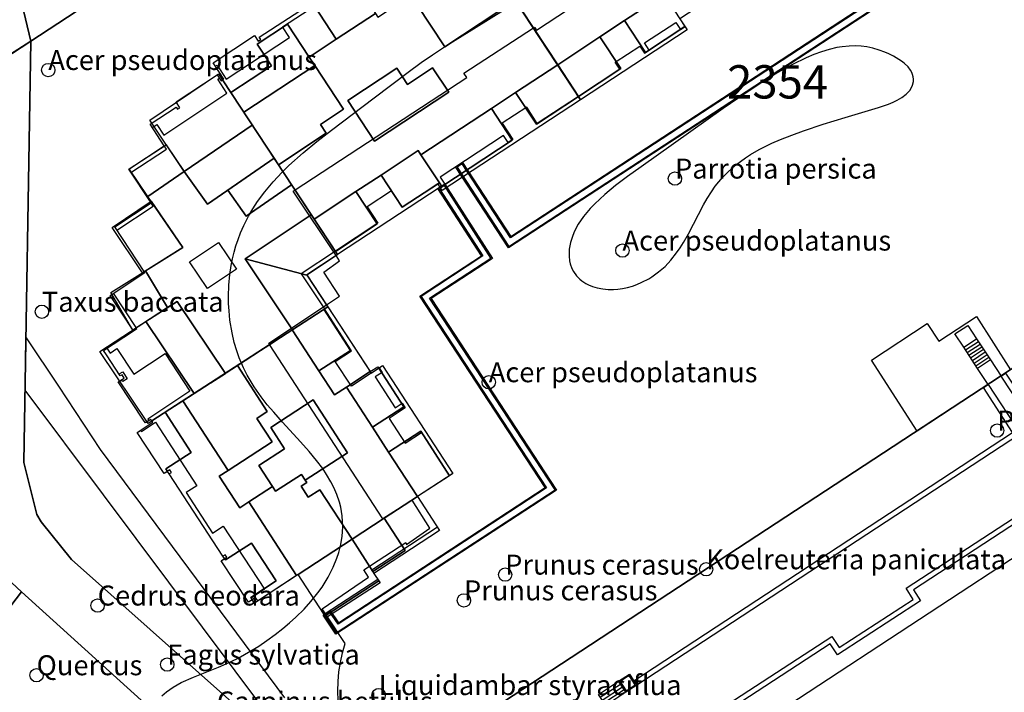
# Model space of a CAD drawing. Units: metres. Extents: x 371 to 2500344, y 152 to 1116202.
# Drawn here: x 2499368 to 2499442, y 1116084 to 1116134 of the extents above; entities that cross this region are included whole.
import ezdxf

# ---------------------------------------------------------------- set-up
doc = ezdxf.new("R2010")
doc.units = ezdxf.units.M
doc.header["$LTSCALE"] = 0.0002
for name, color, linetype, lineweight in [('cad_l_objetdivers_ligne', 10, 'Continuous', 25), ('cad_n_parcelle_mensu', 10, 'Continuous', 25), ('cad_s_batiment_horsol', 10, 'Continuous', 25), ('cad_s_batiment_horsol_toit', 10, 'Continuous', 25), ('cad_s_batiment_horsol_toit_sp', 10, 'Continuous', 25), ('cad_s_batiment_sousol', 10, 'Continuous', 25), ('cad_s_domroutier_objets_niv0', 10, 'Continuous', 25), ('cad_s_objetdivers_poly', 10, 'Continuous', 25), ('cad_s_parcelle_mensu', 10, 'Continuous', 25), ('geo_l_mna_courbe_niveau', 10, 'Continuous', 25), ('sipv_n_ica_arbre_isole', 10, 'Continuous', 25), ('sipv_p_ica_arbre_isole', 10, 'Continuous', 25)]:
    doc.layers.add(name, color=color, linetype=linetype, lineweight=lineweight)
doc.layers.add('sipv_ica_p_arbre_isole', color=92, linetype='Continuous')
doc.styles.add('ECRITURE_DROIT', font='romans.shx')

# ---------------------------------------------------------------- blocks, each defined once
blk = doc.blocks.new('AP1S2_FeatureWriter_0_FMEBLOCK8')
at = {"layer": 'cad_s_batiment_horsol_toit'}
for points in [[(1.999, 4.528), (7.297, 8.022), (7.769, 7.303), (10.473, 3.183), (7.312, 1.098), (5.496, -0.1), (0.216, -3.583), (0.001, -3.256), (-2.778, -5.089), (-4.672, -6.339), (-7.795, -8.399), (-10.473, -4.327), (-6.887, -1.961), (-7.331, -1.289), (-5.586, -0.138), (-7.74, 3.127), (-8.161, 3.766), (-6.135, 5.103), (-3.202, 7.037), (-3.025, 6.769), (-0.555, 8.399), (-0.098, 7.706)], [(-1.596, 2.931), (-5.281, 0.5), (-3.27, -2.547), (2.299, 1.127), (1.093, 2.955), (-0.792, 1.711)]]:
    blk.add_lwpolyline(points, close=True, dxfattribs=at)
blk = doc.blocks.new('AP1S2_FeatureWriter_0_FMEBLOCK175')
at = {"layer": 'cad_s_batiment_horsol_toit'}
for points in [[(14.857, 29.828), (17.781, 31.755), (18.283, 30.993), (18.533, 31.164), (23.533, 23.516), (25.577, 20.389), (26.771, 18.562), (28.746, 15.54), (29.006, 15.72), (30.218, 13.873), (34.79, 6.907), (35.477, 5.86), (35.181, 4.38), (34.907, 3.011), (24.97, -3.51), (24.83, -3.31), (16.9, -8.52), (6.481, -15.367), (6.651, -15.647), (1.161, -19.259), (-0.369, -16.93), (-12.293, 1.231), (-12.529, 1.072), (-14.88, -0.514), (-14.963, -0.57), (-16.672, 2.029), (-21.56, -1.143), (-21.846, -0.713), (-22.031, -0.434), (-26.05, -3.066), (-25.866, -3.353), (-23.941, -6.355), (-27.17, -8.506), (-27.02, -8.716), (-27.27, -8.876), (-25.261, -12.015), (-25.011, -11.854), (-24.841, -11.744), (-24.721, -11.924), (-24.891, -12.034), (-20.832, -18.181), (-20.662, -18.071), (-20.542, -18.251), (-20.708, -18.368), (-20.982, -18.562), (-18.931, -21.58), (-17.751, -20.809), (-17.621, -21.009), (-17.951, -21.229), (-15.93, -24.338), (-15.68, -24.177), (-15.51, -24.068), (-15.38, -24.268), (-15.55, -24.378), (-14.409, -26.137), (-14.299, -26.307), (-11.849, -24.706), (-8.988, -29.064), (-8.798, -28.944), (-8.658, -29.174), (-9.088, -29.424), (-8.71, -30.015), (-13.498, -33.145), (-21.491, -20.962), (-27.32, -24.776), (-27.471, -24.874), (-30.861, -19.738), (-34.98, -13.496), (-35.477, -12.695), (-32.936, -1.937), (-32.08, -1.376), (13.312, 28.401), (12.032, 30.34), (12.667, 33.145)], [(15.402, 28.534), (17.053, 26.017), (20.002, 27.951), (18.351, 30.469)], [(23.547, 22.423), (20.89, 20.686), (22.497, 18.227), (25.154, 19.964)], [(19.631, 3.255), (21.865, 4.709), (24.136, 6.187), (21.259, 10.608), (18.988, 9.13), (16.754, 7.676)]]:
    blk.add_lwpolyline(points, close=True, dxfattribs=at)
blk = doc.blocks.new('AP1S2_FeatureWriter_0_FMEBLOCK237')
at = {"layer": 'cad_s_domroutier_objets_niv0'}
blk.add_lwpolyline([(33.571, 98.284), (28.413, 94.905), (24.319, 92.221), (22.071, 90.748), (-18.983, 63.876), (-21.03, 62.534), (-31.667, 55.567), (-37.739, 51.59), (-40.767, 49.606), (-42.006, 48.799), (-44.266, 47.326), (-46.092, 46.14), (-53.365, 41.427), (-73.085, 28.452), (-78.676, 24.784), (-80.326, 23.705), (-84.747, 20.806), (-86.447, 19.687), (-97.423, 12.505), (-102.163, 9.403, -0.171468), (-102.967, -3.883)], format="xyb", dxfattribs=at)
blk = doc.blocks.new('AP1S2_FeatureWriter_0_FMEBLOCK396')
at = {"layer": 'cad_l_objetdivers_ligne'}
for p, q in [((-0.875, 0.274), (0.095, 0.915)), ((-0.745, 0.075), (0.225, 0.715)), ((-0.615, -0.125), (0.355, 0.515)), ((-0.485, -0.315), (0.485, 0.325)), ((-0.355, -0.515), (0.615, 0.125)), ((-0.225, -0.715), (0.745, -0.075)), ((-0.095, -0.915), (0.875, -0.274))]:
    blk.add_line(p, q, dxfattribs=at)
blk = doc.blocks.new('AP1S2_FeatureWriter_0_FMEBLOCK445')
at = {"layer": 'cad_l_objetdivers_ligne'}
for p, q in [((0.937, -0.372), (1.732, -1.58)), ((0.76, -2.217), (-0.033, -1.012))]:
    blk.add_line(p, q, dxfattribs=at)
blk.add_lwpolyline([(-1.073, 0.577), (-1.732, 1.577), (-0.762, 2.217), (-0.103, 1.218)], dxfattribs=at)
blk = doc.blocks.new('AP1S2_FeatureWriter_0_FMEBLOCK635')
at = {"layer": 'cad_l_objetdivers_ligne'}
for p, q in [((-0.895, -0.285), (0.625, 0.705)), ((-0.755, -0.495), (0.765, 0.505)), ((-0.625, -0.705), (0.895, 0.295))]:
    blk.add_line(p, q, dxfattribs=at)
blk = doc.blocks.new('AP1S2_FeatureWriter_0_FMEBLOCK697')
at = {"layer": 'cad_s_objetdivers_poly'}
for points in [[(16.545, 6.772), (12.317, 13.239), (12.837, 13.579), (17.405, 6.592), (-13.446, -13.579), (-17.405, -7.51), (-16.885, -7.17), (-13.266, -12.719)], [(16.656, 6.752), (-13.286, -12.829), (-16.905, -7.28), (-17.295, -7.53), (-13.426, -13.469), (17.295, 6.612), (12.817, 13.469), (12.427, 13.219)]]:
    blk.add_lwpolyline(points, close=True, dxfattribs=at)
blk = doc.blocks.new('AP1S2_FeatureWriter_0_FMEBLOCK721')
at = {"layer": 'cad_s_objetdivers_poly'}
for points in [[(-8.234, -15.111), (-7.624, -16.031), (7.894, -5.887), (-1.515, 8.481), (3.105, 11.522), (-0.155, 16.561), (0.365, 16.891), (3.934, 11.322), (-0.665, 8.311), (8.754, -6.067), (-7.804, -16.891), (-8.754, -15.451)], [(-8.264, -15.221), (-8.644, -15.471), (-7.784, -16.781), (8.644, -6.047), (-0.775, 8.331), (3.824, 11.342), (0.335, 16.781), (-0.045, 16.531), (3.215, 11.502), (-1.405, 8.461), (8.004, -5.907), (-7.644, -16.141)]]:
    blk.add_lwpolyline(points, close=True, dxfattribs=at)
blk = doc.blocks.new('AP1S2_FeatureWriter_0_FMEBLOCK729')
at = {"layer": 'cad_s_objetdivers_poly'}
for points in [[(0.46, 0.181), (0.68, -0.15), (-0.13, -0.68), (-0.68, 0.15), (0.13, 0.68)], [(-0.57, 0.13), (-0.11, -0.57), (0.57, -0.13), (0.11, 0.57)]]:
    blk.add_lwpolyline(points, close=True, dxfattribs=at)
blk = doc.blocks.new('AP1S2_FeatureWriter_0_FMEBLOCK770')
at = {"layer": 'geo_l_mna_courbe_niveau'}
blk.add_lwpolyline([(-295.894, 90.541), (-295.563, 90.845), (-295.058, 91.199), (-294.766, 91.37), (-294.442, 91.541), (-293.536, 91.951), (-291.663, 92.691), (-291.07, 92.944), (-290.181, 93.374), (-289.225, 93.917), (-288.638, 94.288), (-288.017, 94.709), (-287.409, 95.151), (-286.817, 95.614), (-286.333, 96.019), (-285.864, 96.44), (-285.229, 97.065), (-284.727, 97.618), (-284.192, 98.285), (-283.886, 98.716), (-283.427, 99.46), (-283.045, 100.214), (-282.774, 100.886), (-282.635, 101.31), (-282.482, 101.917), (-282.382, 102.52), (-282.334, 103.202), (-282.34, 103.633), (-282.375, 104.051), (-282.487, 104.71), (-282.586, 105.092), (-282.775, 105.653), (-283.003, 106.185), (-283.223, 106.616), (-283.54, 107.154), (-283.837, 107.601), (-284.295, 108.218), (-284.84, 108.881), (-285.496, 109.621), (-286.85, 111.084), (-287.514, 111.826), (-287.997, 112.399), (-288.458, 112.99), (-288.976, 113.732), (-289.209, 114.105), (-289.495, 114.604), (-289.779, 115.165), (-290.099, 115.913), (-290.289, 116.447), (-290.475, 117.074), (-290.639, 117.781), (-290.795, 118.743), (-290.865, 119.449), (-290.894, 119.98), (-290.904, 120.512), (-290.877, 121.375), (-290.803, 122.176), (-290.701, 122.855), (-290.603, 123.346), (-290.485, 123.833), (-290.345, 124.321), (-290.183, 124.804), (-290, 125.283), (-289.757, 125.837), (-289.4, 126.539), (-289.077, 127.095), (-288.724, 127.636), (-288.18, 128.376), (-287.545, 129.133), (-286.883, 129.838), (-286.365, 130.345), (-285.293, 131.309), (-284.289, 132.141), (-283.183, 133.006), (-279.979, 135.415), (-277.421, 137.361), (-276.459, 138.067), (-275.598, 138.663), (-274.622, 139.303), (-271.604, 141.172), (-269.885, 142.267)], dxfattribs=at)
blk = doc.blocks.new('SIPV_ICA_ARBRE_ISOLE')
at = {"layer": 'sipv_ica_p_arbre_isole'}
blk.add_circle((0, 0), 0.5, dxfattribs=at)

msp = doc.modelspace()

# ---------------------------------------------------------------- linework, layer by layer
at = {"layer": 'cad_l_objetdivers_ligne'}
msp.add_line((2499395.306, 1116092.3947), (2499391.2764, 1116089.7637), dxfattribs=at)
for points in [[(2499383.1075, 1116130.912), (2499383.2375, 1116130.992), (2499383.9276, 1116129.9423), (2499388.6668, 1116133.0534), (2499388.147, 1116133.8533), (2499393.576, 1116137.4246)], [(2499410.344, 1116128.6387), (2499413.4536, 1116130.6796), (2499413.1037, 1116131.2094), (2499414.9539, 1116132.4193), (2499415.3039, 1116131.8892), (2499415.6542, 1116132.1189), (2499415.304, 1116132.6491), (2499417.6452, 1116134.1874), (2499417.9952, 1116133.6573), (2499418.3456, 1116133.8871)], [(2499378.3884, 1116126.3108), (2499378.7283, 1116126.5309), (2499379.2481, 1116125.731), (2499383.9776, 1116128.8722), (2499383.2875, 1116129.932), (2499383.4175, 1116130.012)], [(2499410.344, 1116128.6387), (2499407.2643, 1116126.618), (2499406.4644, 1116127.8376), (2499404.6248, 1116126.6272), (2499405.4247, 1116125.4076), (2499405.0746, 1116125.1775), (2499404.7247, 1116125.7073), (2499399.9853, 1116122.5861), (2499400.3251, 1116122.056), (2499399.9753, 1116121.8261)], [(2499376.7685, 1116122.9404), (2499379.4381, 1116124.6911), (2499379.2782, 1116124.9411)], [(2499399.9653, 1116121.8361), (2499399.7953, 1116122.0859), (2499397.1455, 1116120.3353), (2499396.3356, 1116121.5552), (2499394.4961, 1116120.3446), (2499395.3059, 1116119.1248), (2499392.1164, 1116117.0141)], [(2499375.7187, 1116118.6001), (2499378.4482, 1116120.3908), (2499378.2884, 1116120.6409)], [(2499392.1164, 1116117.0141), (2499389.5468, 1116115.3334), (2499391.2865, 1116112.6939)], [(2499376.9686, 1116111.0504), (2499377.2186, 1116111.2105), (2499375.4686, 1116113.8701)], [(2499394.7959, 1116107.8747), (2499393.326, 1116106.9044), (2499392.1064, 1116108.7539), (2499393.3261, 1116109.5542), (2499391.2865, 1116112.6939)], [(2499435.7544, 1116103.5246), (2499432.324, 1116108.8498), (2499436.503, 1116111.6017), (2499437.3726, 1116110.2623), (2499440.2118, 1116112.1335), (2499442.7627, 1116108.1194), (2499435.7535, 1116103.5243)], [(2499395.3959, 1116108.2648), (2499395.6158, 1116107.925), (2499395.0959, 1116107.5846), (2499396.6057, 1116105.275), (2499397.1254, 1116105.6252), (2499397.3555, 1116105.2752), (2499396.1457, 1116104.4749), (2499397.3454, 1116102.6251), (2499398.5654, 1116103.4255), (2499400.685, 1116100.1761)], [(2499399.7752, 1116096.3158), (2499394.846, 1116093.0945), (2499395.006, 1116092.8445)], [(2499386.2971, 1116090.7738), (2499386.1271, 1116091.0338), (2499385.877, 1116090.8637)]]:
    msp.add_lwpolyline(points, dxfattribs=at)
at = {"layer": 'cad_s_batiment_horsol'}
for points in [[(2499404.6449, 1116144.6876), (2499408.9144, 1116147.4885), (2499408.3645, 1116148.3284), (2499410.2842, 1116149.589), (2499410.3943, 1116149.4191), (2499410.5743, 1116149.539), (2499410.2942, 1116149.959), (2499413.4238, 1116152.0097), (2499413.694, 1116151.5795), (2499413.794, 1116151.6495), (2499422.9376, 1116137.734), (2499417.9652, 1116134.4673), (2499418.5056, 1116133.637), (2499410.514, 1116128.3889), (2499401.3852, 1116142.2968), (2499401.4751, 1116142.3566), (2499401.2053, 1116142.7865), (2499404.3149, 1116144.8074), (2499404.5748, 1116144.4075), (2499404.7548, 1116144.5174)], [(2499397.9656, 1116140.0657), (2499398.1455, 1116140.1858), (2499397.8758, 1116140.6057), (2499401.0053, 1116142.6567), (2499401.2751, 1116142.2266), (2499401.3852, 1116142.2968), (2499410.514, 1116128.3889), (2499400.1352, 1116121.5761), (2499399.9653, 1116121.8361), (2499392.2764, 1116116.7641), (2499383.6575, 1116129.8721), (2499383.7576, 1116129.9321), (2499382.9477, 1116131.1621), (2499386.0571, 1116133.2026), (2499386.3272, 1116132.7827), (2499386.5172, 1116132.9028), (2499386.4073, 1116133.0728), (2499393.4162, 1116137.6745), (2499393.576, 1116137.4246), (2499396.2422, 1116139.1758), (2499397.8558, 1116140.2357)], [(2499375.8287, 1116107.2112), (2499376.2684, 1116107.5012), (2499376.1085, 1116107.751), (2499375.9786, 1116107.6711), (2499374.9454, 1116109.2371), (2499374.7187, 1116109.5808), (2499376.9686, 1116111.0504), (2499375.2189, 1116113.7099), (2499377.8185, 1116115.4206), (2499375.5587, 1116118.8502), (2499378.2884, 1116120.6409), (2499376.6087, 1116123.1905), (2499379.2782, 1116124.9411), (2499378.2184, 1116126.5609), (2499380.1682, 1116127.8412), (2499380.2681, 1116127.6813), (2499380.4379, 1116127.7915), (2499380.1582, 1116128.2212), (2499383.2576, 1116130.262), (2499383.5577, 1116129.802), (2499383.6575, 1116129.8721), (2499392.2764, 1116116.7641), (2499392.164, 1116116.6902), (2499389.9665, 1116115.2437), (2499391.4448, 1116112.9932), (2499391.5363, 1116112.854), (2499378.3482, 1116104.2916), (2499378.2781, 1116104.4015), (2499377.8681, 1116104.1318), (2499377.7778, 1116104.2681)], [(2499391.4366, 1116089.5137), (2499391.2337, 1116089.8238), (2499389.3168, 1116092.7533), (2499386.047, 1116090.614), (2499385.877, 1116090.8637), (2499385.587, 1116090.6738), (2499383.5474, 1116093.7835), (2499383.9675, 1116094.0632), (2499383.8474, 1116094.2432), (2499383.6774, 1116094.1333), (2499379.6379, 1116100.3123), (2499379.808, 1116100.4122), (2499379.688, 1116100.6022), (2499379.2679, 1116100.3324), (2499377.2482, 1116103.4118), (2499378.4183, 1116104.1815), (2499378.3482, 1116104.2916), (2499391.5363, 1116112.854), (2499394.7959, 1116107.8747), (2499395.6458, 1116108.4349), (2499400.9351, 1116100.3362), (2499398.2755, 1116098.6054), (2499399.9352, 1116096.0657), (2499395.006, 1116092.8445), (2499395.466, 1116092.1447), (2499391.525, 1116089.5714)]]:
    msp.add_lwpolyline(points, close=True, dxfattribs=at)
msp.add_lwpolyline([(2499417.7829, 1116077.4898), (2499463.1757, 1116107.2666)], dxfattribs=at)
at = {"layer": 'cad_s_batiment_horsol_toit'}
for points in [[(2499408.8307, 1116142.5347), (2499408.374, 1116143.2271), (2499410.7, 1116144.7612), (2499412.6163, 1116141.856), (2499414.3763, 1116143.0171), (2499414.9289, 1116142.1792), (2499418.4782, 1116144.5205), (2499421.1827, 1116140.4048), (2499418.1206, 1116138.3848), (2499416.2292, 1116137.1372), (2499416.7896, 1116136.2876), (2499413.8159, 1116134.3262), (2499411.9627, 1116133.1035), (2499408.7921, 1116131.0122), (2499406.0879, 1116135.1323), (2499409.5623, 1116137.4238), (2499408.976, 1116138.313), (2499409.956, 1116138.9595), (2499411.7803, 1116136.1939), (2499415.6788, 1116138.7656), (2499413.6434, 1116141.8511), (2499412.154, 1116140.8687), (2499410.8054, 1116142.9131), (2499409.2556, 1116141.8906)], [(2499400.3176, 1116132.3569), (2499398.2207, 1116135.5357), (2499403.526, 1116139.0352), (2499405.6156, 1116135.8516)], [(2499393.6399, 1116137.105), (2499395.1165, 1116134.8662), (2499392.1839, 1116132.9321), (2499390.5226, 1116135.4502), (2499393.4552, 1116137.3848)], [(2499413.8159, 1116134.3262), (2499416.7896, 1116136.2876), (2499417.9652, 1116134.4673), (2499418.34, 1116133.8916), (2499415.3874, 1116131.9439)], [(2499388.5263, 1116134.0679), (2499390.1575, 1116131.5952), (2499390.579, 1116130.9565), (2499385.2542, 1116127.4439), (2499384.2818, 1116128.9224), (2499387.3222, 1116130.9282), (2499386.2441, 1116132.5625)], [(2499415.3874, 1116131.9439), (2499418.34, 1116133.8916), (2499418.5056, 1116133.6372), (2499410.514, 1116128.3887), (2499410.3583, 1116128.626), (2499413.5343, 1116130.7212), (2499411.9627, 1116133.1035), (2499413.8159, 1116134.3262)], [(2499408.7921, 1116131.0122), (2499411.9627, 1116133.1035), (2499413.5343, 1116130.7212), (2499410.3583, 1116128.626)], [(2499407.2025, 1116126.5444), (2499405.631, 1116128.9268), (2499408.7921, 1116131.0122), (2499410.3583, 1116128.626)], [(2499383.3501, 1116130.3291), (2499385.8723, 1116126.4927), (2499380.768, 1116122.9981), (2499378.1866, 1116126.8516)], [(2499387.8456, 1116123.5024), (2499385.2542, 1116127.4439), (2499390.579, 1116130.9565), (2499392.7332, 1116127.6909), (2499390.9883, 1116126.5396), (2499391.4314, 1116125.8682)], [(2499395.0484, 1116125.2817), (2499393.0381, 1116128.3296), (2499396.7227, 1116130.7598), (2499397.5271, 1116129.5405), (2499399.4121, 1116130.7842), (2499400.618, 1116128.9561)], [(2499407.2025, 1116126.5444), (2499410.3583, 1116128.626), (2499410.514, 1116128.3887), (2499400.1352, 1116121.5762), (2499399.9653, 1116121.8359), (2499392.2764, 1116116.7642), (2499392.1152, 1116117.0093), (2499395.242, 1116119.0718), (2499393.6467, 1116121.4902), (2499395.5406, 1116122.7398), (2499397.136, 1116120.3213), (2499399.915, 1116122.1543), (2499400.103, 1116121.8696), (2499405.3825, 1116125.3521), (2499403.8146, 1116127.729), (2499405.631, 1116128.9268)], [(2499399.915, 1116122.1543), (2499398.5351, 1116124.2461), (2499403.8146, 1116127.729), (2499405.3825, 1116125.3521), (2499400.103, 1116121.8696)], [(2499380.768, 1116122.9981), (2499385.8723, 1116126.4927), (2499387.5159, 1116123.9922), (2499382.518, 1116120.5479)], [(2499378.0534, 1116121.1397), (2499376.6519, 1116123.1939), (2499379.421, 1116125.0088), (2499380.768, 1116122.9981)], [(2499395.5406, 1116122.7398), (2499398.3196, 1116124.5728), (2499398.5351, 1116124.2461), (2499399.915, 1116122.1543), (2499397.136, 1116120.3213)], [(2499384.0565, 1116121.6084), (2499387.5159, 1116123.9922), (2499388.8239, 1116122.0024), (2499385.4253, 1116119.6401)], [(2499383.8766, 1116107.853), (2499380.2486, 1116113.2593), (2499379.5232, 1116112.79), (2499377.8686, 1116115.543), (2499380.6748, 1116117.2998), (2499378.0534, 1116121.1397), (2499380.768, 1116122.9981), (2499382.518, 1116120.5479), (2499384.0565, 1116121.6084), (2499385.4253, 1116119.6401), (2499388.8239, 1116122.0024), (2499389.0953, 1116121.5898), (2499390.3014, 1116119.7559), (2499385.3553, 1116116.46), (2499388.9036, 1116111.1152), (2499387.1848, 1116109.9995), (2499382.7698, 1116107.1348)], [(2499392.1152, 1116117.0093), (2499390.5234, 1116119.4302), (2499393.6467, 1116121.4902), (2499395.242, 1116119.0718)], [(2499377.6516, 1116115.4072), (2499375.3598, 1116118.8101), (2499378.2949, 1116120.7871), (2499380.6753, 1116117.2998)], [(2499390.3014, 1116119.7559), (2499392.2853, 1116116.7398), (2499389.9753, 1116115.2197), (2499385.3553, 1116116.46)], [(2499391.5453, 1116112.8301), (2499388.9036, 1116111.1152), (2499385.3553, 1116116.46), (2499389.9753, 1116115.2197)], [(2499375.2756, 1116113.9199), (2499377.8686, 1116115.543), (2499379.5232, 1116112.79), (2499376.9242, 1116111.1074)], [(2499377.8939, 1116111.7354), (2499380.2486, 1116113.2593), (2499383.8766, 1116107.853), (2499382.7703, 1116107.1348), (2499381.533, 1116106.332)], [(2499390.8795, 1116108.0356), (2499388.8736, 1116111.125), (2499391.2539, 1116112.6709), (2499393.2598, 1116109.5811)], [(2499390.8795, 1116108.0356), (2499393.2598, 1116109.5811), (2499391.2539, 1116112.6709), (2499391.5363, 1116112.854), (2499394.7237, 1116107.9849), (2499392.9384, 1116106.8257), (2499392.0426, 1116106.2441)], [(2499378.3553, 1116104.27), (2499378.0687, 1116104.0991), (2499374.434, 1116109.4956), (2499377.8939, 1116111.7354), (2499381.533, 1116106.332)], [(2499385.6115, 1116098.2041), (2499384.938, 1116097.7671), (2499383.4037, 1116100.1299), (2499384.0772, 1116100.5674), (2499387.3685, 1116102.7041), (2499386.2174, 1116104.4775), (2499387.0092, 1116104.9912), (2499384.7605, 1116108.4546), (2499388.8736, 1116111.125), (2499390.8795, 1116108.0356), (2499392.0426, 1116106.2441), (2499392.9384, 1116106.8257), (2499394.8978, 1116103.8081), (2499396.1033, 1116101.9512), (2499398.2755, 1116098.6055), (2499395.7777, 1116096.9761), (2499393.3656, 1116095.4023), (2499390.9483, 1116099.1255), (2499390.0819, 1116098.563), (2499389.5457, 1116099.3887), (2499389.9713, 1116099.665), (2499389.8599, 1116099.8364), (2499393.0243, 1116101.8911), (2499390.4497, 1116105.8565), (2499387.2646, 1116103.7886), (2499388.2972, 1116102.1982), (2499386.3609, 1116100.9409), (2499387.3887, 1116099.3579)], [(2499380.6774, 1116105.8037), (2499384.7605, 1116108.4546), (2499387.0092, 1116104.9912), (2499386.2174, 1116104.4775), (2499387.3685, 1116102.7041), (2499384.0772, 1116100.5674)], [(2499395.365, 1116108.25), (2499397.2552, 1116105.3384), (2499394.8978, 1116103.8081), (2499392.9384, 1116106.8257), (2499394.7237, 1116107.9849), (2499395.2958, 1116108.3565)], [(2499400.9351, 1116100.3364), (2499400.6843, 1116100.1729), (2499398.5138, 1116103.5161), (2499396.1033, 1116101.9512), (2499394.8978, 1116103.8081), (2499397.2552, 1116105.3384), (2499395.365, 1116108.25), (2499395.6458, 1116108.4351)], [(2499379.3448, 1116104.9385), (2499380.6774, 1116105.8037), (2499384.0772, 1116100.5674), (2499383.4037, 1116100.1299), (2499384.938, 1116097.7671), (2499385.6115, 1116098.2041), (2499389.2001, 1116092.6768), (2499386.047, 1116090.6138), (2499385.877, 1116090.8638), (2499385.7606, 1116091.0347), (2499387.6689, 1116092.2734), (2499385.8203, 1116095.1206), (2499383.8627, 1116093.8501), (2499383.7973, 1116093.9497), (2499383.6774, 1116094.1333), (2499379.6379, 1116100.3125), (2499379.5192, 1116100.4937), (2499379.3992, 1116100.6773), (2499381.3071, 1116101.916)], [(2499388.2972, 1116102.1982), (2499387.2646, 1116103.7886), (2499390.4497, 1116105.8565), (2499393.0243, 1116101.8911), (2499389.8599, 1116099.8364), (2499389.5767, 1116100.273), (2499387.6196, 1116099.0024), (2499387.3887, 1116099.3579), (2499386.3609, 1116100.9409)], [(2499381.3071, 1116101.916), (2499379.3992, 1116100.6773), (2499379.5192, 1116100.4937), (2499379.2679, 1116100.3325), (2499377.2482, 1116103.4116), (2499378.4183, 1116104.1816), (2499378.3482, 1116104.2915), (2499379.3448, 1116104.9385)], [(2499400.6843, 1116100.1729), (2499398.2755, 1116098.6055), (2499396.1033, 1116101.9512), (2499398.5138, 1116103.5161)], [(2499387.6196, 1116099.0024), (2499389.5767, 1116100.273), (2499389.8599, 1116099.8364), (2499389.9713, 1116099.665), (2499389.5457, 1116099.3887), (2499390.0819, 1116098.563), (2499390.9483, 1116099.1255), (2499393.3656, 1116095.4023), (2499389.3168, 1116092.7534), (2499389.2001, 1116092.6768), (2499385.6115, 1116098.2041), (2499387.3887, 1116099.3579)], [(2499394.9204, 1116092.978), (2499397.3513, 1116094.564), (2499395.7777, 1116096.9761), (2499398.2755, 1116098.6055), (2499399.9352, 1116096.0659), (2499395.006, 1116092.8447)], [(2499394.9204, 1116092.978), (2499393.3656, 1116095.4023), (2499395.7777, 1116096.9761), (2499397.3513, 1116094.564)], [(2499383.8627, 1116093.8501), (2499385.8203, 1116095.1206), (2499387.6689, 1116092.2734), (2499385.7606, 1116091.0347), (2499385.877, 1116090.8638), (2499385.587, 1116090.6738), (2499383.5474, 1116093.7837), (2499383.7973, 1116093.9497)], [(2499391.2337, 1116089.8237), (2499389.3168, 1116092.7534), (2499393.3656, 1116095.4023), (2499394.9204, 1116092.978), (2499395.006, 1116092.8447), (2499395.3737, 1116092.2852), (2499391.347, 1116089.6509)], [(2499391.347, 1116089.6509), (2499395.3737, 1116092.2852), (2499395.466, 1116092.1445), (2499391.525, 1116089.5713), (2499391.4366, 1116089.5137)]]:
    msp.add_lwpolyline(points, close=True, dxfattribs=at)
msp.add_lwpolyline([(2499390.5226, 1116135.4502), (2499392.1839, 1116132.9321), (2499390.1575, 1116131.5952), (2499388.5263, 1116134.0679), (2499386.2441, 1116132.5625), (2499387.3222, 1116130.9282), (2499384.2818, 1116128.9224), (2499383.6575, 1116129.8721), (2499383.7576, 1116129.9321), (2499382.9477, 1116131.1621), (2499386.0571, 1116133.2026), (2499386.3272, 1116132.7827), (2499386.5172, 1116132.9028), (2499386.4073, 1116133.0728), (2499393.4162, 1116137.6743)], dxfattribs=at)
at = {"layer": 'cad_s_batiment_horsol_toit_sp'}
msp.add_lwpolyline([(2499381.1824, 1116116.2144), (2499383.3524, 1116117.6646), (2499384.6853, 1116115.6699), (2499382.5153, 1116114.2197)], close=True, dxfattribs=at)
at = {"layer": 'cad_s_batiment_sousol'}
msp.add_lwpolyline([(2499394.7058, 1116076.6295, -0.2372221), (2499392.8363, 1116087.5741), (2499391.5249, 1116089.5715), (2499391.1166, 1116090.1937), (2499394.6059, 1116092.5645), (2499394.246, 1116093.1044), (2499397.3955, 1116095.1551), (2499397.4456, 1116095.0153), (2499399.1953, 1116096.2255), (2499397.8656, 1116098.3354), (2499395.6859, 1116096.9448), (2499387.1802, 1116110.0254), (2499387.1171, 1116110.1227), (2499391.4448, 1116112.9932), (2499392.4263, 1116113.6442), (2499391.2564, 1116115.454), (2499392.4263, 1116116.294), (2499392.1641, 1116116.69), (2499388.9567, 1116121.5333), (2499389.0852, 1116121.6173), (2499401.9851, 1116130.0566), (2499401.7551, 1116130.3767), (2499406.9799, 1116133.773), (2499407.0644, 1116133.8279), (2499407.2045, 1116133.6079), (2499419.9366, 1116141.9957)], format="xyb", dxfattribs=at)
at = {"layer": 'cad_s_domroutier_objets_niv0'}
msp.add_lwpolyline([(2499387.0467, 1116082.2555), (2499374.7084, 1116098.743), (2499368.8369, 1116106.589), (2499368.9012, 1116110.5729), (2499368.9292, 1116110.5308), (2499371.349, 1116106.8815), (2499374.4684, 1116102.1323), (2499388.2966, 1116083.4952)], dxfattribs=at)
at = {"layer": 'cad_s_objetdivers_poly'}
for points in [[(2499450.8489, 1116115.0891), (2499449.5386, 1116107.2893), (2499444.4798, 1116103.967), (2499442.0564, 1116107.6562), (2499442.3953, 1116107.8784), (2499444.6097, 1116104.5171), (2499449.1686, 1116107.5291), (2499450.459, 1116115.1487)], [(2499440.2914, 1116108.2241), (2499439.2518, 1116109.8134), (2499440.2216, 1116110.4538), (2499441.2612, 1116108.8646)], [(2499374.9672, 1116109.7431), (2499375.2088, 1116109.3807), (2499375.7286, 1116109.7208), (2499376.9985, 1116107.8011), (2499379.3382, 1116109.3509), (2499381.2079, 1116106.5114), (2499378.0382, 1116104.4216), (2499378.1161, 1116104.2949), (2499377.8681, 1116104.1318), (2499377.7778, 1116104.2681), (2499375.8287, 1116107.2112), (2499376.2684, 1116107.5012), (2499376.1085, 1116107.751), (2499375.9786, 1116107.6711), (2499374.9454, 1116109.2371), (2499374.7187, 1116109.5808)], [(2499375.8986, 1116107.8111), (2499376.1585, 1116107.971), (2499376.4884, 1116107.4511), (2499376.1685, 1116107.2412), (2499376.0784, 1116107.3811), (2499376.2684, 1116107.5012), (2499376.1085, 1116107.751), (2499375.9786, 1116107.6711)], [(2499414.7233, 1116084.4495), (2499414.5038, 1116084.7797), (2499442.9202, 1116103.426), (2499440.7456, 1116106.7968), (2499441.0845, 1116107.0191), (2499443.5001, 1116103.3266)], [(2499377.5008, 1116103.5779), (2499377.5583, 1116103.4918), (2499378.6183, 1116104.1815), (2499381.7277, 1116099.4223), (2499380.9178, 1116098.9025), (2499382.9075, 1116095.873), (2499383.7075, 1116096.3929), (2499386.8069, 1116091.6535), (2499385.7969, 1116090.9939), (2499385.877, 1116090.8637), (2499385.587, 1116090.6738), (2499383.5474, 1116093.7835), (2499383.9675, 1116094.0632), (2499383.8474, 1116094.2432), (2499383.6774, 1116094.1333), (2499379.6379, 1116100.3123), (2499379.808, 1116100.4122), (2499379.688, 1116100.6022), (2499379.2679, 1116100.3324), (2499377.2482, 1116103.4118)], [(2499412.3936, 1116082.9187), (2499411.8435, 1116083.7587), (2499413.3635, 1116084.7489), (2499413.9133, 1116083.919)]]:
    msp.add_lwpolyline(points, close=True, dxfattribs=at)
msp.add_lwpolyline([(2499444.0092, 1116097.1876), (2499435.4713, 1116091.6138), (2499436.0112, 1116090.7741), (2499429.7926, 1116086.7211), (2499429.243, 1116087.5608), (2499418.2734, 1116080.4093), (2499417.8129, 1116078.1595), (2499418.1133, 1116077.7095), (2499417.7829, 1116077.4898), (2499417.3927, 1116078.0799), (2499417.9133, 1116080.6495), (2499429.3629, 1116088.1107), (2499429.9125, 1116087.2713), (2499435.4613, 1116090.8937), (2499434.9215, 1116091.7334), (2499444.1294, 1116097.7375)], dxfattribs=at)
at = {"layer": 'cad_s_parcelle_mensu'}
for points in [[(2499443.8286, 1116196.105), (2499454.9636, 1116179.1229), (2499443.5973, 1116181.4665), (2499369.2597, 1116132.7886), (2499366.2602, 1116145.2581), (2499369.4397, 1116147.3088), (2499375.7187, 1116151.3404), (2499392.3265, 1116162.2145), (2499406.5849, 1116171.6283), (2499418.7176, 1116179.6151)], [(2499483.8043, 1116135.0257), (2499392.9758, 1116075.4965), (2499372.3084, 1116093.8838), (2499370.0489, 1116096.7136), (2499369.7188, 1116097.2534), (2499368.7491, 1116101.1529), (2499369.2597, 1116132.7886), (2499443.5973, 1116181.4665), (2499454.9636, 1116179.1229)], [(2499348.5902, 1116093.8672), (2499353.7352, 1116097.2117), (2499358.8014, 1116100.5059), (2499365.2423, 1116094.5376), (2499368.5689, 1116091.4545), (2499365.1892, 1116087.0557), (2499356.9498, 1116076.3282), (2499353.34, 1116071.6292), (2499335.8762, 1116084.8991), (2499336.9623, 1116086.3106), (2499338.8455, 1116087.5349), (2499341.9117, 1116089.5267)], [(2499357.4187, 1116040.7651), (2499339.9181, 1116054.1558), (2499341.7485, 1116056.5348), (2499349.9801, 1116067.2403), (2499353.34, 1116071.6292), (2499356.9498, 1116076.3282), (2499365.1892, 1116087.0557), (2499368.5689, 1116091.4545), (2499384.9369, 1116076.6166), (2499377.6973, 1116067.189), (2499368.868, 1116055.6816)]]:
    msp.add_lwpolyline(points, close=True, dxfattribs=at)
for points in [[(2499366.2602, 1116145.2581), (2499369.2597, 1116132.7886), (2499365.7601, 1116130.5079)], [(2499456.8536, 1116020.3042), (2499439.5383, 1116034.8131), (2499416.0329, 1116054.9994), (2499404.1144, 1116065.5878), (2499392.9758, 1116075.4965), (2499483.8043, 1116135.0257)], [(2499453.9643, 1116016.7245), (2499427.0824, 1116039.1912), (2499419.4238, 1116045.5924), (2499401.3145, 1116061.8585), (2499384.9369, 1116076.6166), (2499368.5689, 1116091.4545), (2499365.2423, 1116094.5376), (2499365.7601, 1116130.5079), (2499369.2597, 1116132.7886), (2499368.7491, 1116101.1529), (2499369.7188, 1116097.2534), (2499370.0489, 1116096.7136), (2499372.3084, 1116093.8838), (2499392.9758, 1116075.4965), (2499404.1144, 1116065.5878), (2499416.0329, 1116054.9994), (2499439.5383, 1116034.8131), (2499456.8536, 1116020.3042)]]:
    msp.add_lwpolyline(points, dxfattribs=at)
at = {"layer": 'geo_l_mna_courbe_niveau'}
msp.add_lwpolyline([(2499415.0462, 1116123.3564), (2499414.0166, 1116122.6243), (2499413.1166, 1116121.9497), (2499412.3171, 1116121.2889), (2499411.566, 1116120.5859), (2499411.2206, 1116120.2216), (2499410.7255, 1116119.6234), (2499410.3349, 1116119.0443), (2499410.0547, 1116118.5155), (2499409.9217, 1116118.2009), (2499409.756, 1116117.6807), (2499409.66, 1116117.1633), (2499409.6407, 1116116.6563), (2499409.6788, 1116116.302), (2499409.7304, 1116116.0716), (2499409.8562, 1116115.7228), (2499409.972, 1116115.5005), (2499410.1975, 1116115.1847), (2499410.4505, 1116114.9287), (2499410.607, 1116114.8027), (2499410.9126, 1116114.6053), (2499411.1034, 1116114.5073), (2499411.414, 1116114.38), (2499411.7556, 1116114.2779), (2499412.1723, 1116114.1975), (2499412.5811, 1116114.1594), (2499412.9778, 1116114.1573), (2499413.3119, 1116114.1804), (2499413.6562, 1116114.2275), (2499414.029, 1116114.3046), (2499414.4026, 1116114.4092), (2499414.7257, 1116114.5224), (2499415.1125, 1116114.6865), (2499415.6219, 1116114.9537), (2499415.8597, 1116115.1002), (2499416.3665, 1116115.4645), (2499416.844, 1116115.8832), (2499417.2811, 1116116.3442), (2499417.7138, 1116116.8892), (2499417.9733, 1116117.2649), (2499418.2238, 1116117.665), (2499418.6, 1116118.3314), (2499419.7359, 1116120.5106), (2499419.999, 1116120.9688), (2499420.321, 1116121.4797), (2499420.6146, 1116121.8964), (2499420.8771, 1116122.2319), (2499421.2001, 1116122.6027), (2499421.5511, 1116122.9616), (2499422.1386, 1116123.4821), (2499422.8783, 1116124.0314), (2499423.2494, 1116124.2728), (2499423.8997, 1116124.652), (2499424.8444, 1116125.1232), (2499425.4951, 1116125.4057), (2499426.3575, 1116125.7426), (2499427.2344, 1116126.0558), (2499428.7081, 1116126.545), (2499430.3548, 1116127.0583), (2499432.8511, 1116127.8022), (2499433.6147, 1116128.0641), (2499433.9573, 1116128.2063), (2499434.2661, 1116128.3571), (2499434.605, 1116128.5588), (2499434.9312, 1116128.8099), (2499435.1961, 1116129.0923), (2499435.3045, 1116129.2514), (2499435.4186, 1116129.4929), (2499435.4798, 1116129.76), (2499435.4853, 1116129.9414), (2499435.4633, 1116130.1191), (2499435.4208, 1116130.2776), (2499435.3532, 1116130.4422), (2499435.2677, 1116130.5961), (2499435.0778, 1116130.8486), (2499434.7758, 1116131.1387), (2499434.5884, 1116131.2831), (2499433.9764, 1116131.6564), (2499433.6359, 1116131.823), (2499433.3345, 1116131.9528), (2499432.8956, 1116132.1149), (2499432.4379, 1116132.2495), (2499431.978, 1116132.3478), (2499431.5606, 1116132.4039), (2499431.1359, 1116132.4288), (2499430.6491, 1116132.4191), (2499430.12, 1116132.3658), (2499429.726, 1116132.2996), (2499429.1481, 1116132.1655), (2499428.5757, 1116131.9931), (2499428.0066, 1116131.7867), (2499427.4271, 1116131.5436), (2499426.4068, 1116131.0448), (2499425.3019, 1116130.4227), (2499423.913, 1116129.5577), (2499422.3006, 1116128.4884), (2499421.2174, 1116127.7404), (2499415.0462, 1116123.3564)], dxfattribs=at)

# ---------------------------------------------------------------- block references
at = {"layer": 'cad_l_objetdivers_ligne'}
for name, p in [('AP1S2_FeatureWriter_0_FMEBLOCK445', (2499440.3244, 1116109.2363)), ('AP1S2_FeatureWriter_0_FMEBLOCK396', (2499440.2566, 1116109.3389)), ('AP1S2_FeatureWriter_0_FMEBLOCK635', (2499412.8785, 1116083.8338))]:
    msp.add_blockref(name, p, dxfattribs=at)
at = {"layer": 'cad_s_batiment_horsol_toit'}
for name, p in [('AP1S2_FeatureWriter_0_FMEBLOCK8', (2499398.3189, 1116127.8291)), ('AP1S2_FeatureWriter_0_FMEBLOCK175', (2499449.8633, 1116078.8654))]:
    msp.add_blockref(name, p, dxfattribs=at)
at = {"layer": 'cad_s_domroutier_objets_niv0'}
msp.add_blockref('AP1S2_FeatureWriter_0_FMEBLOCK237', (2499410.0265, 1116083.1822), dxfattribs=at)
at = {"layer": 'cad_s_objetdivers_poly'}
for name, p in [('AP1S2_FeatureWriter_0_FMEBLOCK697', (2499418.5404, 1116130.8561)), ('AP1S2_FeatureWriter_0_FMEBLOCK721', (2499399.9603, 1116105.1649)), ('AP1S2_FeatureWriter_0_FMEBLOCK729', (2499414.0434, 1116084.5991))]:
    msp.add_blockref(name, p, dxfattribs=at)
at = {"layer": 'geo_l_mna_courbe_niveau'}
msp.add_blockref('AP1S2_FeatureWriter_0_FMEBLOCK770', (2499675, 1115993.1052), dxfattribs=at)
at = {"layer": 'sipv_p_ica_arbre_isole'}
for p in [(2499370.58, 1116130.62), (2499417.59, 1116122.47), (2499413.65, 1116117.07), (2499370.1, 1116112.48), (2499403.62, 1116107.19), (2499441.76, 1116103.56), (2499419.93, 1116093.15), (2499404.85, 1116092.75), (2499401.76, 1116090.82), (2499374.28, 1116090.43), (2499379.5, 1116086), (2499369.7, 1116085.2), (2499395.36, 1116083.71)]:
    msp.add_blockref('SIPV_ICA_ARBRE_ISOLE', p, dxfattribs=at)

# ---------------------------------------------------------------- texts
at = {"layer": 'cad_n_parcelle_mensu', "linetype": 'Continuous', "style": 'ECRITURE_DROIT'}
msp.add_text('2354', height=2.5, dxfattribs=at).set_placement((2499421.5047, 1116128.4815))
at = {"layer": 'sipv_n_ica_arbre_isole', "linetype": 'Continuous', "style": 'ECRITURE_DROIT'}
for s, p in [('Acer pseudoplatanus', (2499370.58, 1116130.62)), ('Parrotia persica', (2499417.59, 1116122.47)), ('Acer pseudoplatanus', (2499413.65, 1116117.07)), ('Taxus baccata', (2499370.1, 1116112.48)), ('Acer pseudoplatanus', (2499403.62, 1116107.19)), ('Prunus lusitanica', (2499441.76, 1116103.56)), ('Prunus cerasus', (2499404.85, 1116092.75)), ('Koelreuteria paniculata', (2499419.93, 1116093.15)), ('Cedrus deodara', (2499374.28, 1116090.43)), ('Prunus cerasus', (2499401.76, 1116090.82)), ('Fagus sylvatica', (2499379.5, 1116086)), ('Quercus', (2499369.7, 1116085.2)), ('Liquidambar styraciflua', (2499395.36, 1116083.71)), ('Carpinus betulus', (2499383.23, 1116082.48))]:
    msp.add_text(s, height=1.5, dxfattribs=at).set_placement(p)

doc.saveas('drawing.dxf')
